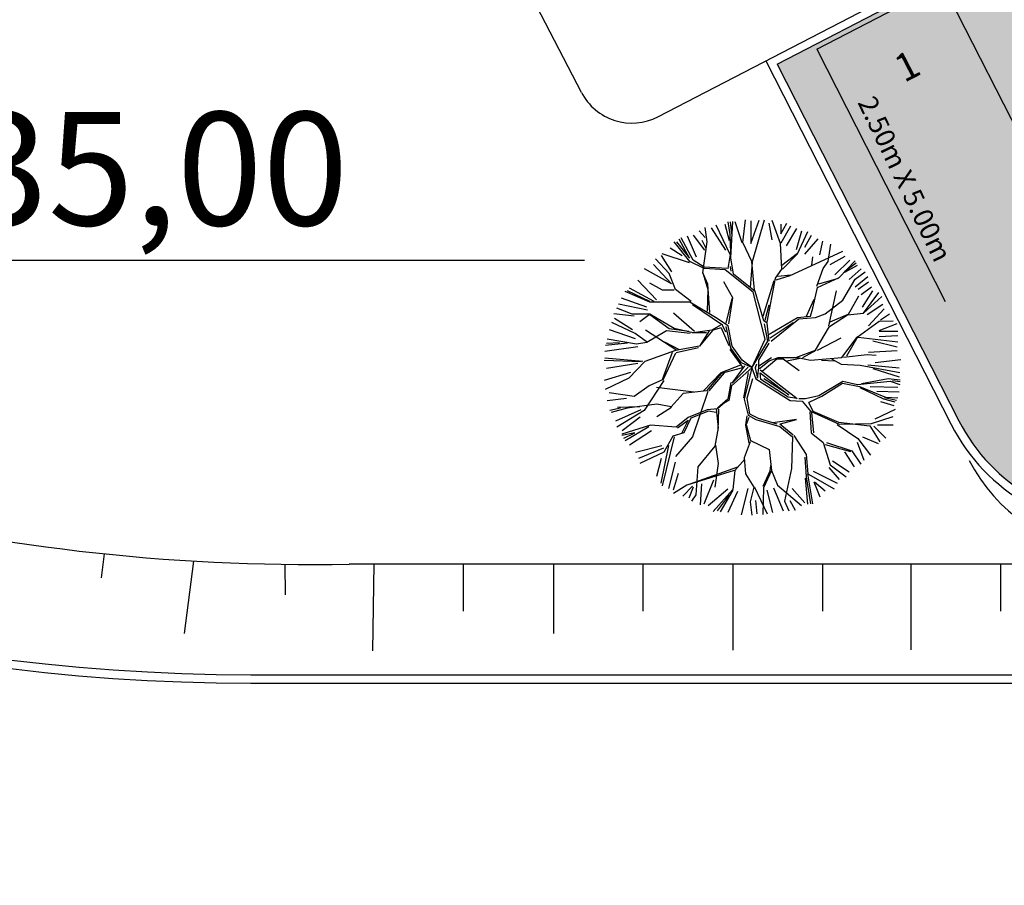
# Model space of a CAD drawing. Units: feet. Extents: x 296 to 1462, y -78 to 694.
# Drawn here: x 1203 to 1220, y 242 to 257 of the extents above; entities that cross this region are included whole.
import ezdxf
from ezdxf.enums import TextEntityAlignment as Align

# ---------------------------------------------------------------- set-up
doc = ezdxf.new("R2010")
doc.units = ezdxf.units.FT
doc.header["$LTSCALE"] = 0.1
doc.linetypes.add('CONTINUO', pattern=[0])
for name, color, linetype in [('Edificios', 10, 'CONTINUOUS'), ('G-09-T-ELEV', 7, 'CONTINUOUS'), ('S-02-CERCA', 4, 'FENCELINE1'), ('S-03-Taludes', 5, 'CONTINUOUS'), ('S-25_caminho', 6, 'CONTINUOUS'), ('VEGET', 82, 'CONTINUOUS')]:
    doc.layers.add(name, color=color, linetype=linetype)
doc.styles.add('ARIAL', font='ARIAL.TTF')
doc.styles.add('ROMANS', font='romans')
doc.linetypes.add('FENCELINE1', pattern='A,6.35,-2.54,[133,ltypeshp.shx,S=2.54,R=0,X=-2.54,Y=0],-2.54,25.4', length=36.83)

# ---------------------------------------------------------------- blocks, each defined once
blk = doc.blocks.new('Biptre10')
at = {"layer": 'VEGET'}
for p, q in [((-0.224, 2.548), (-0.171, 3)), ((-0.062, 2.524), (0.105, 2.995)), ((-0.03, 2.162), (0.215, 3)), ((-0.945, 2.561), (-0.985, 2.846)), ((-0.864, 2.844), (-0.576, 2.389)), ((-0.48, 2.304), (-0.765, 2.897)), ((-0.592, 2.919), (-0.5, 2.586)), ((-0.48, 2.704), (-0.52, 2.96)), ((-0.48, 2.96), (-0.456, 2.717)), ((-0.467, 2.238), (-0.43, 2.973)), ((-0.237, 2.537), (-0.377, 2.96)), ((-0.062, 2.98), (-0.062, 2.524)), ((0.302, 2.934), (0.363, 2.601)), ((0.538, 2.524), (0.369, 2.987)), ((0.545, 2.721), (0.667, 2.934)), ((0.545, 2.919), (0.545, 2.721)), ((0.551, 2.537), (0.744, 2.883)), ((0.862, 2.828), (0.652, 2.48)), ((-1.305, 2.227), (-1.511, 2.614)), ((-1.228, 2.188), (-1.474, 2.64)), ((-1.349, 2.677), (-1.167, 2.253)), ((-1.227, 2.691), (-1.001, 2.389)), ((-1.106, 2.783), (-0.986, 2.647)), ((-0.467, 2.341), (-0.48, 2.704)), ((0.862, 2.404), (0.969, 2.783)), ((0.884, 2.317), (1.09, 2.767)), ((1.03, 2.45), (1.166, 2.691)), ((1.03, 2.312), (1.302, 2.616)), ((-1.697, 2.434), (-1.455, 2.283)), ((-1.294, 2.162), (-1.614, 2.561)), ((-1.564, 2.561), (-1.305, 2.227)), ((-0.972, 2.434), (-1.048, 2.587)), ((-1.035, 1.929), (-0.945, 2.561)), ((-0.044, 2.162), (-0.224, 2.548)), ((0.564, 2.008), (0.538, 2.524)), ((1.333, 2.297), (1.394, 2.57)), ((1.503, 2.162), (1.555, 2.51)), ((-1.717, 1.918), (-1.989, 2.214)), ((-1.879, 2.283), (-1.667, 1.949)), ((-1.305, 2.135), (-1.86, 2.317)), ((-0.52, 2.021), (-0.467, 2.341)), ((-0.417, 1.905), (-0.467, 2.238)), ((0.564, 2.085), (0.884, 2.331)), ((0.575, 2.008), (0.884, 2.317)), ((1.156, 2.072), (1.801, 2.368)), ((1.169, 2.085), (1.194, 2.252)), ((1.545, 2.101), (1.848, 2.268)), ((1.635, 1.889), (1.939, 2.191)), ((-1.667, 1.707), (-2.212, 2.01)), ((-2.03, 2.101), (-1.667, 1.707)), ((-1.009, 2.021), (-1.294, 2.162)), ((-1.009, 2.045), (-1.228, 2.188)), ((-0.778, 2.032), (-1.009, 2.045)), ((-0.583, 1.995), (-1.009, 2.021)), ((-0.52, 2.021), (-0.778, 2.032)), ((-0.017, 1.543), (-0.583, 1.995)), ((-0.48, 2.058), (-0.467, 1.968)), ((-0.068, 1.633), (-0.03, 2.148)), ((0.009, 1.582), (-0.044, 2.162)), ((0.435, 1.826), (0.564, 2.008)), ((0.731, 1.878), (1.156, 2.072)), ((1.272, 1.659), (1.4, 2.021)), ((1.4, 2.021), (1.503, 2.162)), ((1.722, 1.839), (2.045, 2.175)), ((1.838, 1.968), (2.071, 2.135)), ((1.838, 1.942), (2.097, 2.085)), ((1.924, 1.797), (2.167, 2.01)), ((-1.59, 1.595), (-1.717, 1.918)), ((-1.035, 1.929), (-0.932, 1.595)), ((-0.932, 1.699), (-1.035, 1.929)), ((0.022, 1.556), (-0.417, 1.905)), ((0.266, 0.937), (0.435, 1.826)), ((0.448, 1.788), (0.731, 1.878)), ((0.485, 1.865), (0.744, 1.892)), ((1.286, 1.633), (1.722, 1.839)), ((1.31, 1.712), (1.709, 1.826)), ((1.801, 1.376), (2.045, 1.802)), ((2.045, 1.802), (2.251, 1.955)), ((2.045, 1.646), (2.303, 1.859)), ((-2.016, 1.35), (-2.518, 1.62)), ((-1.971, 1.388), (-2.35, 1.782)), ((-1.847, 1.582), (-2.106, 1.723)), ((-1.268, 1.35), (-1.59, 1.595)), ((-0.932, 1.595), (-0.945, 1.156)), ((-0.893, 1.13), (-0.932, 1.699)), ((-0.43, 1.426), (-0.61, 1.749)), ((0.189, 1.053), (0.408, 1.775)), ((1.194, 1.22), (1.286, 1.633)), ((2.106, 1.6), (2.318, 1.752)), ((2.167, 1.495), (2.378, 1.646)), ((-2.166, 1.237), (-2.683, 1.419)), ((-2.106, 1.336), (-2.608, 1.556)), ((-2.106, 1.35), (-2.555, 1.569)), ((-1.614, 1.582), (-1.847, 1.582)), ((-0.559, 0.911), (-0.443, 1.413)), ((-0.506, 0.898), (-0.43, 1.426)), ((0.228, 0.588), (-0.017, 1.543)), ((0.202, 0.963), (0.022, 1.556)), ((1.066, 1.053), (1.22, 1.402)), ((1.518, 0.86), (1.673, 1.57)), ((1.905, 1.08), (2.124, 1.467)), ((2.196, 1.237), (2.408, 1.57)), ((2.214, 1.119), (2.523, 1.531)), ((2.214, 1.119), (2.588, 1.453)), ((-2.465, 1.093), (-2.775, 1.22)), ((-2.153, 1.176), (-2.742, 1.298)), ((-1.294, 1.336), (-2.106, 1.336)), ((-0.778, 1.027), (-1.294, 1.336)), ((-0.636, 0.873), (-1.241, 1.286)), ((0.228, 0.977), (0.305, 1.286)), ((1.143, 1.053), (1.194, 1.22)), ((1.439, 1.104), (1.801, 1.376)), ((2.287, 1.086), (2.605, 1.298)), ((2.318, 0.858), (2.636, 1.206)), ((-2.424, 1.055), (-2.834, 1.101)), ((-2.455, 0.782), (-2.819, 1.009)), ((-2.106, 1.093), (-2.465, 1.093)), ((-2.117, 1.08), (-2.31, 0.938)), ((-1.614, 0.808), (-2.106, 1.093)), ((-1.717, 0.796), (-2.104, 1.08)), ((-1.202, 0.744), (-1.627, 1.117)), ((-0.52, 0.86), (-0.778, 1.027)), ((0.305, 0.691), (0.884, 1.027)), ((0.345, 0.551), (0.911, 1.001)), ((0.884, 1.027), (1.143, 1.053)), ((0.911, 1.001), (1.246, 1.027)), ((1.246, 1.027), (1.439, 1.104)), ((1.531, 0.848), (1.892, 1.08)), ((1.543, 0.938), (1.905, 1.093)), ((1.892, 1.08), (2.214, 1.119)), ((2.559, 0.979), (2.741, 1.101)), ((-2.4, 0.706), (-2.877, 0.925)), ((-1.228, 0.718), (-1.614, 0.808)), ((-0.675, 0.873), (-0.855, 0.77)), ((-0.662, 0.821), (-0.829, 0.77)), ((-0.662, 0.821), (-0.506, 0.461)), ((-0.57, 0.731), (-0.636, 0.873)), ((-0.467, 0.408), (-0.559, 0.847)), ((-0.443, 0.448), (-0.52, 0.86)), ((0.266, 0.911), (0.202, 0.963)), ((0.279, 0.551), (0.215, 0.898)), ((0.305, 0.551), (0.266, 0.911)), ((0.331, 0.614), (0.794, 0.924)), ((1.247, 0.37), (1.531, 0.848)), ((2.085, 0.629), (2.536, 0.951)), ((2.53, 0.768), (2.894, 0.904)), ((2.536, 0.951), (2.819, 0.963)), ((-2.394, 0.6), (-2.924, 0.782)), ((-2.155, 0.525), (-2.4, 0.706)), ((-1.563, 0.358), (-2.194, 0.77)), ((-1.769, 0.757), (-2.168, 0.525)), ((-1.292, 0.706), (-1.769, 0.757)), ((-1.318, 0.744), (-1.717, 0.796)), ((-0.957, 0.718), (-1.253, 0.718)), ((-0.855, 0.77), (-1.228, 0.718)), ((-0.829, 0.77), (-1.099, 0.448)), ((-0.906, 0.757), (-1.099, 0.448)), ((1.286, 0.37), (1.763, 0.615)), ((1.776, 0.216), (2.085, 0.629)), ((1.879, 0.255), (2.111, 0.654)), ((2.111, 0.629), (2.91, 0.538)), ((2.53, 0.753), (2.909, 0.753)), ((2.53, 0.646), (2.909, 0.661)), ((-2.35, 0.433), (-3.016, 0.343)), ((-2.555, 0.512), (-3.006, 0.461)), ((-2.98, 0.512), (-2.723, 0.525)), ((-2.375, 0.487), (-2.968, 0.59)), ((-2.168, 0.525), (-2.375, 0.487)), ((-1.807, 0.538), (-1.511, 0.384)), ((-1.099, 0.448), (-1.59, 0.358)), ((-1.575, 0.319), (-1.124, 0.422)), ((-0.25, 0.112), (-0.467, 0.408)), ((-0.237, 0.165), (-0.443, 0.448)), ((-0.045, 0.01), (0.228, 0.588)), ((-0.045, 0.01), (0.279, 0.551)), ((0.099, 0.165), (0.305, 0.511)), ((2.408, 0.556), (2.894, 0.433)), ((-2.246, 0.139), (-3.019, 0.203)), ((-1.59, 0.358), (-2.209, 0.138)), ((-1.653, 0.319), (-1.859, -0.235)), ((-1.589, 0.306), (-1.834, -0.223)), ((-0.222, 0.022), (-0.48, 0.384)), ((0.1, 0.048), (0.358, 0.216)), ((0.306, 0.151), (0.487, 0.216)), ((0.487, 0.216), (0.886, 0.216)), ((0.667, 0.151), (0.938, 0.203)), ((0.848, 0.216), (1.247, 0.37)), ((0.886, 0.216), (1.144, 0.164)), ((0.989, 0.216), (1.26, 0.37)), ((1.144, 0.164), (1.776, 0.216)), ((1.814, 0.228), (2.291, 0.281)), ((2.291, 0.281), (2.471, 0.267)), ((2.318, 0.328), (2.894, 0.359)), ((-3.032, 0.164), (-2.285, 0.139)), ((-2.35, 0.101), (-2.985, -0.005)), ((-2.209, 0.138), (-2.531, -0.197)), ((-0.274, 0.061), (-0.673, -0.094)), ((-0.235, 0.01), (-0.661, -0.106)), ((-0.045, 0.01), (-0.454, -0.351)), ((-0.441, -0.3), (-0.184, 0.048)), ((-0.119, 0.022), (-0.441, -0.3)), ((-0.03, 0.009), (-0.25, 0.112)), ((-0.03, 0.009), (-0.237, 0.165)), ((-0.045, 0.01), (-0.196, -0.622)), ((-0.045, 0.01), (0.035, -0.211)), ((0.048, 0.086), (0.022, 0.009)), ((0.022, 0.009), (0.073, -0.197)), ((0.073, -0.197), (0.099, 0.009)), ((0.099, 0.009), (0.099, 0.165)), ((0.113, -0.003), (0.306, 0.151)), ((0.164, -0.055), (0.461, 0.19)), ((0.461, 0.19), (0.59, 0.19)), ((0.59, 0.19), (0.912, -0.042)), ((1.363, 0.164), (1.634, 0.151)), ((1.57, 0.19), (1.763, 0.087)), ((1.763, 0.087), (2.15, 0.061)), ((2.15, 0.061), (2.949, -0.081)), ((2.303, 0.07), (2.938, 0.01)), ((2.454, 0.116), (2.969, 0.177)), ((-2.501, -0.081), (-3.031, -0.248)), ((-2.531, -0.197), (-3.007, -0.43)), ((-0.673, -0.094), (-1.021, -0.454)), ((-0.661, -0.106), (-0.957, -0.454)), ((-0.906, -0.454), (-0.596, -0.094)), ((-0.119, -0.081), (-0.209, -0.596)), ((0.125, -0.031), (0.873, -0.61)), ((0.125, -0.094), (0.704, -0.533)), ((0.138, -0.224), (0.125, -0.094)), ((2.408, -0.005), (2.938, -0.173)), ((-2.117, -0.351), (-2.426, -0.571)), ((-1.82, -0.248), (-2.22, -0.855)), ((-1.834, -0.223), (-2.117, -0.351)), ((-1.215, -0.48), (-1.975, -0.39)), ((-0.467, -0.287), (-0.531, -0.622)), ((-0.454, -0.351), (-0.505, -0.648)), ((-0.029, -0.209), (-0.145, -0.61)), ((0.035, -0.211), (0.731, -0.65)), ((0.691, -0.584), (0.138, -0.224)), ((0.704, -0.533), (0.202, -0.211)), ((1.31, -0.546), (1.801, -0.261)), ((1.376, -0.56), (1.788, -0.301)), ((1.788, -0.301), (2.135, -0.364)), ((1.801, -0.261), (2.097, -0.327)), ((2.097, -0.327), (2.753, -0.261)), ((2.135, -0.364), (2.663, -0.584)), ((2.626, -0.623), (2.148, -0.391)), ((2.716, -0.211), (2.174, -0.314)), ((2.349, -0.37), (2.909, -0.384)), ((2.959, -0.237), (2.716, -0.211)), ((2.753, -0.261), (2.948, -0.327)), ((2.959, -0.274), (2.806, -0.25)), ((-2.426, -0.571), (-2.929, -0.493)), ((-1.433, -0.506), (-1.678, -0.777)), ((-0.957, -0.454), (-1.433, -0.506)), ((-0.931, -0.468), (-1.241, -1.383)), ((0.873, -0.61), (0.691, -0.584)), ((1.04, -0.61), (1.31, -0.546)), ((1.117, -0.687), (1.376, -0.56)), ((2.484, -0.46), (2.938, -0.475)), ((2.883, -0.65), (2.639, -0.597)), ((2.663, -0.584), (2.909, -0.597)), ((-2.576, -0.611), (-2.97, -0.657)), ((-2.31, -0.777), (-2.762, -0.79)), ((-1.962, -0.725), (-2.568, -0.803)), ((-1.678, -0.777), (-1.962, -0.725)), ((-1.666, -0.79), (-1.962, -0.983)), ((-0.531, -0.622), (-0.738, -0.803)), ((-0.596, -0.699), (-0.738, -0.816)), ((-0.505, -0.648), (-0.596, -0.699)), ((-0.196, -0.622), (-0.119, -0.944)), ((-0.145, -0.61), (-0.093, -0.919)), ((0.731, -0.65), (0.976, -0.663)), ((0.911, -0.61), (1.04, -0.61)), ((0.976, -0.663), (1.143, -0.869)), ((1.104, -0.687), (1.194, -0.869)), ((2.559, -0.672), (2.833, -0.749)), ((2.856, -0.687), (2.626, -0.623)), ((-2.697, -0.803), (-2.916, -0.855)), ((-2.568, -0.803), (-2.89, -0.893)), ((-2.289, -0.839), (-2.803, -1.066)), ((-2.22, -0.855), (-2.774, -1.189)), ((-2.304, -0.99), (-2.667, -1.263)), ((-1.33, -0.996), (-1.575, -1.189)), ((-0.944, -0.841), (-1.33, -0.996)), ((-0.918, -0.867), (-1.279, -1.009)), ((-0.738, -0.816), (-0.944, -0.841)), ((-0.764, -0.893), (-0.918, -0.867)), ((-0.764, -0.816), (-0.725, -1.203)), ((-0.725, -1.254), (-0.712, -0.829)), ((-0.145, -0.958), (-0.171, -1.151)), ((-0.106, -0.996), (-0.157, -1.138)), ((-0.119, -0.944), (0.036, -1.035)), ((-0.093, -0.919), (0.087, -1.009)), ((1.131, -0.88), (1.157, -1.306)), ((1.143, -0.869), (1.722, -1.126)), ((1.209, -1.306), (1.17, -0.893)), ((1.194, -0.869), (1.709, -1.086)), ((2.38, -1.113), (2.819, -0.972)), ((2.454, -1.021), (2.863, -0.824)), ((-2.091, -1.151), (-2.671, -1.331)), ((-2.606, -1.46), (-2.13, -1.177)), ((-1.575, -1.189), (-2.091, -1.151)), ((-1.55, -1.203), (-1.33, -1.047)), ((-1.33, -1.047), (-1.459, -1.306)), ((-1.279, -1.009), (-1.421, -1.306)), ((-0.171, -1.151), (-0.106, -1.512)), ((-0.157, -1.138), (-0.068, -1.46)), ((0.036, -1.035), (0.526, -1.177)), ((0.087, -1.009), (0.461, -1.125)), ((0.86, -1.035), (0.384, -1.1)), ((0.526, -1.125), (0.796, -1.345)), ((0.526, -1.177), (0.783, -1.383)), ((0.538, -1.125), (0.86, -1.035)), ((1.685, -1.138), (2.098, -1.422)), ((1.709, -1.086), (2.341, -1.165)), ((1.722, -1.126), (2.38, -1.113)), ((2.341, -1.165), (2.547, -1.488)), ((2.423, -1.172), (2.666, -1.415)), ((2.5, -1.141), (2.817, -1.141)), ((-2.413, -1.306), (-2.671, -1.357)), ((-2.632, -1.409), (-2.413, -1.306)), ((-2.076, -1.263), (-2.516, -1.551)), ((-1.614, -1.383), (-1.859, -2.376)), ((-1.64, -1.37), (-1.82, -1.693)), ((-1.421, -1.306), (-1.64, -1.37)), ((-1.241, -1.383), (-1.589, -1.782)), ((-0.725, -1.203), (-0.789, -1.576)), ((0.783, -1.383), (0.757, -2.027)), ((0.809, -1.357), (1.054, -1.744)), ((1.157, -1.306), (1.402, -1.499)), ((2.196, -1.384), (2.515, -1.52)), ((-1.864, -1.566), (-2.394, -1.703)), ((-1.731, -1.563), (-1.885, -2.324)), ((-0.789, -1.576), (-1.137, -1.989)), ((-0.776, -1.551), (-0.725, -1.924)), ((-0.08, -1.486), (-0.196, -1.808)), ((-0.068, -1.46), (0.306, -1.641)), ((1.402, -1.499), (1.543, -1.95)), ((1.44, -1.537), (1.956, -1.679)), ((1.466, -1.499), (1.982, -1.667)), ((2.09, -1.491), (2.226, -1.855)), ((2.098, -1.422), (2.356, -1.757)), ((-1.833, -1.612), (-2.334, -1.824)), ((-1.82, -1.693), (-2.31, -1.924)), ((0.306, -1.641), (0.358, -2.066)), ((1.054, -1.744), (1.092, -2.131)), ((1.832, -1.688), (2.029, -1.99)), ((1.982, -1.667), (2.162, -1.938)), ((-1.879, -1.824), (-1.971, -2.187)), ((-1.592, -1.899), (-1.728, -2.43)), ((-1.292, -2.337), (-0.325, -1.989)), ((-1.137, -1.989), (-1.176, -2.556)), ((-0.725, -1.924), (-0.789, -2.402)), ((-0.184, -1.834), (-0.39, -2.066)), ((-0.196, -1.808), (-0.171, -2.131)), ((0.332, -1.963), (0.319, -2.079)), ((1.028, -1.796), (1.054, -2.195)), ((1.543, -1.95), (1.866, -2.195)), ((1.591, -1.87), (1.924, -2.096)), ((-1.531, -2.126), (-1.636, -2.461)), ((-0.402, -2.066), (-1.356, -2.363)), ((-0.39, -2.066), (-0.428, -2.453)), ((-0.171, -2.131), (-0.003, -2.402)), ((0.319, -2.079), (0.177, -2.389)), ((0.358, -2.066), (0.191, -2.414)), ((0.358, -2.066), (0.474, -2.363)), ((0.757, -2.027), (0.615, -2.685)), ((1.08, -2.131), (1.183, -2.737)), ((1.092, -2.131), (1.621, -2.44)), ((1.197, -2.082), (1.681, -2.323)), ((1.515, -2.006), (1.727, -2.249)), ((-1.356, -2.363), (-1.627, -2.531)), ((-1.242, -2.385), (-1.439, -2.582)), ((-1.061, -2.339), (-1.091, -2.763)), ((-0.819, -2.264), (-1.016, -2.748)), ((0.474, -2.363), (0.964, -2.776)), ((1.092, -2.75), (1.041, -2.221)), ((1.054, -2.195), (1.144, -2.737)), ((1.212, -2.293), (1.333, -2.597)), ((1.227, -2.293), (1.438, -2.475)), ((-1.227, -2.4), (-1.319, -2.627)), ((-1.176, -2.556), (-1.266, -2.685)), ((-0.531, -2.446), (-0.925, -2.779)), ((-0.428, -2.453), (-0.828, -2.892)), ((-0.738, -2.879), (-0.493, -2.556)), ((-0.428, -2.466), (-0.686, -2.904)), ((-0.334, -2.49), (-0.531, -2.915)), ((-0.121, -2.43), (-0.259, -2.96)), ((-0.003, -2.402), (-0.08, -2.698)), ((0.01, -2.402), (0.267, -2.943)), ((0.191, -2.414), (0.177, -2.956)), ((0.258, -2.461), (0.378, -2.915)), ((0.393, -2.415), (0.591, -2.884)), ((0.772, -2.43), (1.03, -2.717)), ((-0.08, -2.698), (-0.042, -2.969)), ((0.03, -2.672), (0.061, -2.945)), ((0.615, -2.685), (0.706, -2.879)), ((0.726, -2.672), (0.833, -2.869))]:
    blk.add_line(p, q, dxfattribs=at)

msp = doc.modelspace()

# ---------------------------------------------------------------- hatches: boundary and pattern name
at = {"layer": 'Edificios'}
h = msp.add_hatch(color=8, dxfattribs=at)
h.paths.add_polyline_path([(1240.401, 260.617), (1246.129, 263.593), (1246.129, 267.151), (1245.602, 266.879), (1245.418, 267.235), (1245.418, 267.235), (1245.241, 267.578), (1245.24, 267.578), (1245.066, 267.915), (1245.065, 267.915), (1244.881, 268.271), (1244.881, 268.271), (1244.703, 268.614), (1244.703, 268.614), (1244.529, 268.951), (1244.528, 268.95), (1244.344, 269.307), (1244.343, 269.306), (1244.166, 269.65), (1244.165, 269.649), (1243.991, 269.986), (1243.99, 269.986), (1243.816, 270.323), (1243.816, 270.322), (1243.632, 270.679), (1243.631, 270.679), (1243.454, 271.022), (1243.453, 271.021), (1243.279, 271.358), (1243.278, 271.358), (1243.14, 271.624), (1244.207, 272.175), (1244.381, 271.838), (1244.382, 271.838), (1244.559, 271.495), (1244.56, 271.496), (1244.744, 271.139), (1244.744, 271.139), (1244.918, 270.802), (1244.919, 270.803), (1245.093, 270.466), (1245.094, 270.466), (1245.271, 270.123), (1245.272, 270.123), (1245.456, 269.767), (1245.457, 269.767), (1245.631, 269.43), (1245.631, 269.431), (1245.809, 269.087), (1245.809, 269.088), (1245.993, 268.731), (1245.994, 268.732), (1246.129, 268.47), (1246.129, 291.901), (1245.483, 293.146), (1235.121, 313.118), (1230.683, 310.816), (1230.513, 311.143, 0.414214), (1223.098, 313.492), (1187.137, 294.835), (1173.562, 287.792, 2.233497), (1182.401, 286.384, -0.441741), (1183.164, 289.24), (1202.447, 299.225, -0.413734), (1205.141, 298.374), (1206.902, 294.995), (1209.857, 296.529), (1208.108, 299.886, -0.414693), (1208.961, 302.586), (1220.017, 308.347, -0.121865), (1221.604, 308.734, -0.697127), (1222.891, 305.213), (1219.84, 303.552), (1227.019, 289.714), (1228.358, 287.127), (1231.325, 288.666), (1231.394, 288.533), (1230.494, 288.066), (1232.659, 283.907, -0.407858), (1233.988, 283.47), (1234.216, 283.03), (1240.063, 271.812), (1240.068, 271.815), (1240.137, 271.682), (1240.785, 270.433), (1241.406, 269.235), (1216.27, 256.192), (1219.476, 249.902, 0.296833), (1222.549, 248.133, -0.043552), (1245.341, 247.397, -0.00657), (1246.129, 247.316), (1246.129, 252.537), (1244.919, 251.909)])
h.paths.add_polyline_path([(1241.571, 269.503), (1241.02, 270.569), (1241.287, 270.707), (1241.364, 270.744), (1241.63, 270.881), (1241.707, 270.918), (1241.974, 271.055), (1242.051, 271.092), (1242.318, 271.23), (1242.395, 271.266), (1242.661, 271.404), (1242.738, 271.44), (1243.005, 271.578), (1243.555, 270.512), (1243.289, 270.374), (1243.212, 270.338), (1242.945, 270.2), (1242.868, 270.163), (1242.602, 270.026), (1242.525, 269.989), (1242.258, 269.851), (1242.181, 269.815), (1241.914, 269.677), (1241.837, 269.641)], flags=16)
h.paths.add_polyline_path([(1256.073, 272.734), (1249.165, 286.048), (1246.129, 284.472), (1246.129, 268.472), (1246.346, 268.052), (1246.346, 268.052), (1246.53, 267.696), (1246.531, 267.696), (1246.669, 267.43), (1246.129, 267.151), (1246.129, 263.593), (1253.209, 267.273), (1251.588, 270.406)])
h.paths.add_polyline_path([(1263.303, 251.612), (1260.61, 256.901), (1260.656, 256.926), (1260.588, 257.059), (1260.65, 257.091), (1260.509, 257.368), (1260.44, 257.333), (1260.417, 257.378), (1254.493, 254.419, -0.413988), (1251.61, 255.38), (1246.129, 252.537), (1246.129, 247.165, -0.249751), (1269.308, 231.085), (1276.083, 217.906), (1281.846, 217.906), (1270.281, 240.456, 0.057725), (1269.514, 241.604, 0.074903), (1263.823, 246.563, -0.470443)])
h = msp.add_hatch(color=8, dxfattribs=at)
h.paths.add_polyline_path([(1240.401, 260.617), (1246.129, 263.593), (1246.129, 267.151), (1245.602, 266.879), (1245.418, 267.235), (1245.418, 267.235), (1245.241, 267.578), (1245.24, 267.578), (1245.066, 267.915), (1245.065, 267.915), (1244.881, 268.271), (1244.881, 268.271), (1244.703, 268.614), (1244.703, 268.614), (1244.529, 268.951), (1244.528, 268.95), (1244.344, 269.307), (1244.343, 269.306), (1244.166, 269.65), (1244.165, 269.649), (1243.991, 269.986), (1243.99, 269.986), (1243.816, 270.323), (1243.816, 270.322), (1243.632, 270.679), (1243.631, 270.679), (1243.454, 271.022), (1243.453, 271.021), (1243.279, 271.358), (1243.278, 271.358), (1243.14, 271.624), (1244.207, 272.175), (1244.381, 271.838), (1244.382, 271.838), (1244.559, 271.495), (1244.56, 271.496), (1244.744, 271.139), (1244.744, 271.139), (1244.918, 270.802), (1244.919, 270.803), (1245.093, 270.466), (1245.094, 270.466), (1245.271, 270.123), (1245.272, 270.123), (1245.456, 269.767), (1245.457, 269.767), (1245.631, 269.43), (1245.631, 269.431), (1245.809, 269.087), (1245.809, 269.088), (1245.993, 268.731), (1245.994, 268.732), (1246.129, 268.47), (1246.129, 291.901), (1245.483, 293.146), (1235.121, 313.118), (1230.683, 310.816), (1230.513, 311.143, 0.414214), (1223.098, 313.492), (1187.137, 294.835), (1173.562, 287.792, 2.233497), (1182.401, 286.384, -0.441741), (1183.164, 289.24), (1202.447, 299.225, -0.413734), (1205.141, 298.374), (1206.902, 294.995), (1209.857, 296.529), (1208.108, 299.886, -0.414693), (1208.961, 302.586), (1220.017, 308.347, -0.121865), (1221.604, 308.734, -0.697127), (1222.891, 305.213), (1219.84, 303.552), (1227.019, 289.714), (1228.358, 287.127), (1231.325, 288.666), (1231.394, 288.533), (1230.494, 288.066), (1232.659, 283.907, -0.407858), (1233.988, 283.47), (1234.216, 283.03), (1240.063, 271.812), (1240.068, 271.815), (1240.137, 271.682), (1240.785, 270.433), (1241.406, 269.235), (1216.27, 256.192), (1219.476, 249.902, 0.296833), (1222.549, 248.133, -0.043552), (1245.341, 247.397, -0.00657), (1246.129, 247.316), (1246.129, 252.537), (1244.919, 251.909)])
h.paths.add_polyline_path([(1241.571, 269.503), (1241.02, 270.569), (1241.287, 270.707), (1241.364, 270.744), (1241.63, 270.881), (1241.707, 270.918), (1241.974, 271.055), (1242.051, 271.092), (1242.318, 271.23), (1242.395, 271.266), (1242.661, 271.404), (1242.738, 271.44), (1243.005, 271.578), (1243.555, 270.512), (1243.289, 270.374), (1243.212, 270.338), (1242.945, 270.2), (1242.868, 270.163), (1242.602, 270.026), (1242.525, 269.989), (1242.258, 269.851), (1242.181, 269.815), (1241.914, 269.677), (1241.837, 269.641)], flags=16)
h.paths.add_polyline_path([(1256.073, 272.734), (1249.165, 286.048), (1246.129, 284.472), (1246.129, 268.472), (1246.346, 268.052), (1246.346, 268.052), (1246.53, 267.696), (1246.531, 267.696), (1246.669, 267.43), (1246.129, 267.151), (1246.129, 263.593), (1253.209, 267.273), (1251.588, 270.406)])
h.paths.add_polyline_path([(1263.303, 251.612), (1260.61, 256.901), (1260.656, 256.926), (1260.588, 257.059), (1260.65, 257.091), (1260.509, 257.368), (1260.44, 257.333), (1260.417, 257.378), (1254.493, 254.419, -0.413988), (1251.61, 255.38), (1246.129, 252.537), (1246.129, 247.165, -0.249751), (1269.308, 231.085), (1276.083, 217.906), (1281.846, 217.906), (1270.281, 240.456, 0.057725), (1269.514, 241.604, 0.074903), (1263.823, 246.563, -0.470443)])

# ---------------------------------------------------------------- linework, layer by layer
for p, q in [((1214.163, 255.267), (1241.337, 269.368)), ((1212.815, 255.694), (1205.895, 269.032)), ((1216.967, 256.458), (1230.283, 263.367)), ((1219.187, 257.61), (1221.456, 253.154)), ((1216.967, 256.458), (1219.236, 252.003))]:
    msp.add_line(p, q, dxfattribs=at)
msp.add_arc((1213.702, 256.155), 1, 207.4212, 297.4248, dxfattribs=at)
at = {"layer": 'G-09-T-ELEV'}
msp.add_line((1195.243, 252.736), (1212.867, 252.736), dxfattribs=at)
at = {"layer": 'S-02-CERCA', "color": 8, "linetype": 'CONTINUO'}
for p, q in [((1204.341, 247.131), (1204.394, 247.552)), ((1205.805, 246.143), (1205.967, 247.423)), ((1207.587, 246.828), (1207.581, 247.365)), ((1208.709, 247.376), (1246.409, 247.376)), ((1209.13, 245.839), (1209.152, 247.376)), ((1210.733, 246.541), (1210.733, 247.376)), ((1212.327, 246.147), (1212.327, 247.376)), ((1213.904, 246.541), (1213.904, 247.376)), ((1215.494, 245.85), (1215.494, 247.376)), ((1217.075, 246.541), (1217.075, 247.376)), ((1218.635, 245.856), (1218.635, 247.376)), ((1220.216, 246.541), (1220.216, 247.376))]:
    msp.add_line(p, q, dxfattribs=at)
for centre, radius, start, end in [((1208.03, 282.413), 35.05, 239.9755, 271.1102), ((1222.335, 250.562), 3, 206.9853, 264.6518)]:
    msp.add_arc(centre, radius, start, end, dxfattribs=at)
at = {"layer": 'S-03-Taludes'}
msp.add_line((1206.973, 245.269, 0), (1242.56, 245.269), dxfattribs=at)
at = {"layer": 'S-25_caminho'}
for p, q in [((1216.27, 256.192), (1241.406, 269.235)), ((1216.069, 256.256), (1219.342, 249.834)), ((1216.27, 256.192), (1219.476, 249.902)), ((1206.973, 245.419, 0), (1242.56, 245.419)), ((1206.973, 245.269, 0), (1242.56, 245.269))]:
    msp.add_line(p, q, dxfattribs=at)
for centre, radius, start, end in [((1206.973, 280.269, 0), 35, 207.4212, 270), ((1206.973, 280.269, 0), 34.85, 207.4212, 270), ((1222.372, 251.378), 3.4, 207.0078, 273.1383), ((1222.372, 251.378), 3.25, 207.0078, 273.1383), ((1222.372, 251.378), 3.25, 207.0078, 273.1383)]:
    msp.add_arc(centre, radius, start, end, dxfattribs=at)

# ---------------------------------------------------------------- block references
at = {"layer": 'VEGET', "xscale": 0.8727808776191068, "yscale": 0.8727808776191068, "zscale": 0.8727808776192004}
msp.add_blockref('Biptre10', (1215.859, 250.826), dxfattribs=at)

# ---------------------------------------------------------------- texts
at = {"layer": 'Edificios', "style": 'ARIAL'}
for s, height, rotation, p in [('1', 0.49, 27.3289, (1218.675, 255.946)), ('2.50m X 5.00m', 0.343, 295.7042, (1218.369, 254.095))]:
    msp.add_text(s, height=height, rotation=rotation, dxfattribs=at).set_placement(p, align=Align.CENTER)
at = {"layer": 'G-09-T-ELEV', "style": 'ROMANS'}
msp.add_text('EL. 535,00', height=2, rotation=360, dxfattribs=at).set_placement((1195.908, 253.35))

doc.saveas('drawing.dxf')
